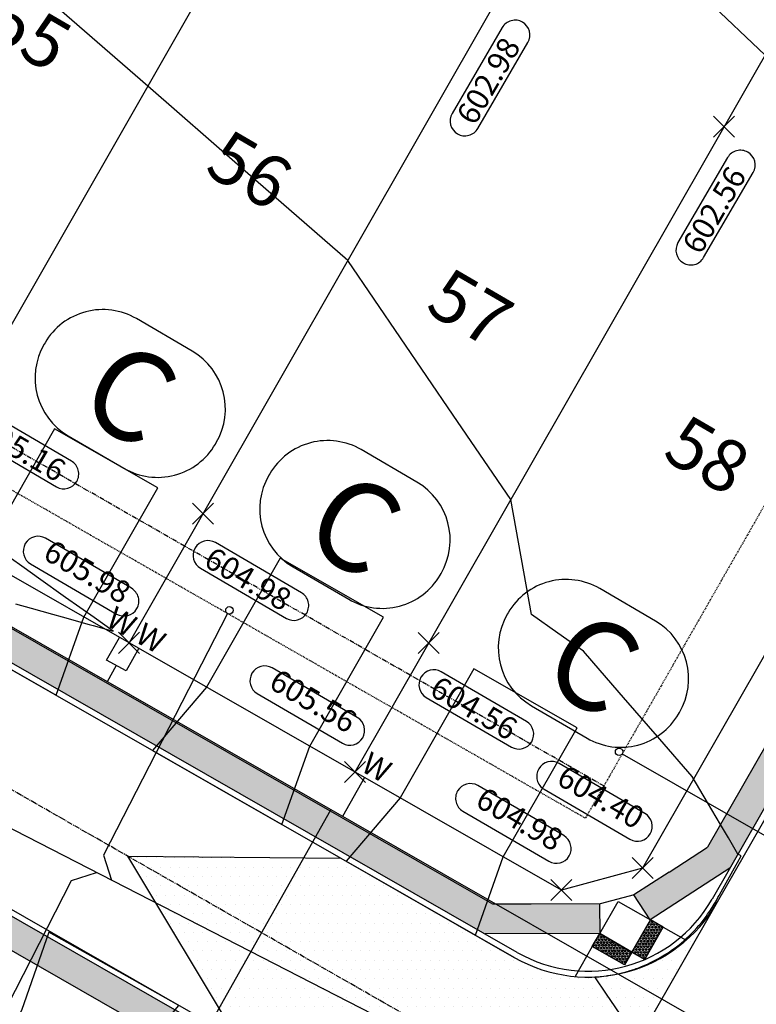
# Model space of a CAD drawing. Units: feet. Extents: x 2202118 to 2208108, y 13714029 to 13717564.
# Drawn here: x 2203371 to 2203470, y 13714764 to 13714897 of the extents above; entities that cross this region are included whole.
import ezdxf
from ezdxf.enums import TextEntityAlignment as Align

# ---------------------------------------------------------------- set-up
doc = ezdxf.new("R2010")
doc.units = ezdxf.units.FT
doc.header["$MEASUREMENT"] = 0
for name, pattern in [('00_Base-U3$0$CENTER2', [1.125, 0.75, -0.125, 0.125, -0.125]), ('00_Base-U3$0$HIDDEN2', [0.1875, 0.125, -0.0625]), ('00_Base-U3$0$PHANTOM2', [1.25, 0.625, -0.125, 0.125, -0.125, 0.125, -0.125])]:
    doc.linetypes.add(name, pattern=pattern)
for name, color, linetype in [('00_Base-U3$0$C-U03-BSL', 1, '00_Base-U3$0$PHANTOM2'), ('00_Base-U3$0$C-U03-DRIVEWAY', 8, 'Continuous'), ('00_Base-U3$0$C-U03-ESMT', 1, '00_Base-U3$0$HIDDEN2'), ('00_Base-U3$0$C-U03-LOTS', 2, 'Continuous'), ('00_Base-U3$0$C-U03-PADS', 71, 'Continuous'), ('00_Base-U3$0$C-U03-ROW', 3, 'Continuous'), ('00_Base-U3$0$C-U03-SSWR-LAT', 2, 'Continuous'), ('00_Base-U3$0$C-U03-SSWR-PIPE', 3, 'Continuous'), ('00_Base-U3$0$C-U03-STR-BOC', 2, 'Continuous'), ('00_Base-U3$0$C-U03-STR-CL', 1, '00_Base-U3$0$CENTER2'), ('00_Base-U3$0$C-U03-STR-FOC', 1, 'Continuous'), ('00_Base-U3$0$C-U03-STR-SW', 7, 'Continuous'), ('00_Base-U3$0$C-U03-STR-SW-HAT', 243, 'Continuous'), ('00_Base-U3$0$C-U03-STR-SW-RAMP', 2, 'Continuous'), ('00_Base-U3$0$C-U03-STR-WASHOUT', 244, 'Continuous'), ('00_Base-U3$0$C-U03-WATR-PIPE', 4, 'Continuous'), ('00_Base-U3$0$C-U03-WATR-SRV', 1, 'Continuous'), ('C-GA', 7, 'Continuous'), ('C-LOT-NO', 2, 'Continuous'), ('C-TOPO-FINISHED', 4, 'Continuous')]:
    doc.layers.add(name, color=color, linetype=linetype)
doc.styles.add('00_Base-U3$0$CALIBRI', font='calibri.ttf')
doc.styles.add('CALIBRI', font='calibri.ttf')
doc.styles.add('EG SPOT', font='simplex.shx', dxfattribs={"width": 0.9})
doc.styles.get("Standard").update_dxf_attribs({"font": 'calibri.ttf'})

# ---------------------------------------------------------------- blocks, each defined once
blk = doc.blocks.new('*U48')
at = {"flags": 128}
blk.add_lwpolyline([(1.179326267940206e-06, 18.98220615677303), (1.179326267940206e-06, -37.85278168364565), (4.999994990011095, -42.85278787131265)], dxfattribs=at)
blk = doc.blocks.new('*U57')
at = {"flags": 128}
blk.add_lwpolyline([(1.179326267940206e-06, 35.25094836547798), (1.179326267940206e-06, -37.85278168364565), (4.999994990011095, -42.85278787131265)], dxfattribs=at)
blk = doc.blocks.new('*U20')
at = {"flags": 128}
blk.add_lwpolyline([(1.179326267940206e-06, 27.14721212987287), (1.179326267940206e-06, -37.85278168364565), (4.999994990011095, -42.85278787131265)], dxfattribs=at)
blk = doc.blocks.new('*U142133')
h = blk.add_hatch(color=243)
h.dxf.hatch_style = 1
h.paths.add_polyline_path([(-18.56373205057985, -6.252610853272406), (-20.03869370781609, -11.03010895878306), (-21.94969294936775, -10.44012430135322), (-20.47473129466938, -5.662626200907303)])
h = blk.add_hatch()
h.set_pattern_fill('HEX', color=16, scale=0.9999999999999996, angle=612.8476313470054)
h.set_pattern_definition([(252.8476313470053, (-20.25671250057531, -8.346367580051181), (0.2068769844189547, -0.06385071117630224), [0.1249999999999999, -0.2499999999999999]), (12.84763134700528, (-20.25671250057531, -8.346367580051181), (-0.04814215428109653, 0.2110860795532834), [0.1249999999999999, -0.2499999999999999]), (312.8476313470053, (-20.2935767258609, -8.465808062694594), (0.1587348301378581, 0.1472353683769811), [0.1249999999999999, -0.2499999999999999])])
h.paths.add_polyline_path([(-18.56373205057985, -6.252610853272406), (-20.03869370781609, -11.03010895878306), (-21.94969294936775, -10.44012430135322), (-20.47473129466938, -5.662626200907303)])
h = blk.add_hatch(color=243)
h.dxf.hatch_style = 1
h.paths.add_polyline_path([(-15.26119560729877, -12.50507061009214), (-20.03869370781609, -11.03010895878306), (-20.62867837113466, -12.94110820046658), (-15.85118026373435, -14.41606985000134)])
h = blk.add_hatch()
h.set_pattern_fill('HEX', color=16, scale=0.9999999999999996, angle=612.8476313470054)
h.set_pattern_definition([(252.8476313470053, (-17.94493698866739, -12.72308940349955), (0.2068769844189547, -0.06385071117630224), [0.1249999999999999, -0.2499999999999999]), (12.84763134700528, (-17.94493698866739, -12.72308940349955), (-0.04814215428109653, 0.2110860795532834), [0.1249999999999999, -0.2499999999999999]), (312.8476313470053, (-17.98180121395298, -12.84252988614297), (0.1587348301378581, 0.1472353683769811), [0.1249999999999999, -0.2499999999999999])])
h.paths.add_polyline_path([(-15.26119560729877, -12.50507061009214), (-20.03869370781609, -11.03010895878306), (-20.62867837113466, -12.94110820046658), (-15.85118026373435, -14.41606985000134)])
at = {"lineweight": -3}
blk.add_line((-20.47473129466938, -5.662626200907299), (-24.91601891725933, -4.291463192047384), dxfattribs=at)
for p, q in [((-14.66261711133025, -5.367282119525548), (-18.56392007811398, -6.251921385092547)), ((-12.47438873235014, -9.62903248957237), (-14.64359647308178, -5.455796836409968)), ((-15.28885645731314, -12.47135045739931), (-12.49043253000921, -9.613235077801605))]:
    blk.add_line(p, q)
at = {"lineweight": -3, "flags": 128}
for points in [[(-18.56392007811398, -6.251921385092547), (-21.97458227528679, 8.78926779386514)], [(-14.66261711133025, -5.367282119525548), (-16.69914718582525, 3.613916354045863)], [(-8.458998444320748, -13.5604730680073), (-12.49043253000921, -9.613235077801605)], [(-6.145554771436946, -21.42369520700694), (-15.28885645731314, -12.47135045739931)], [(-15.85118027061734, -14.41606985177564), (-16.89304636385766, -17.79074288869524)]]:
    blk.add_lwpolyline(points, dxfattribs=at)
blk.add_lwpolyline([(-18.56373205057985, -6.252610853272406), (-20.03869370781609, -11.03010895878306), (-21.94969294936775, -10.44012430135322), (-20.47473129466938, -5.662626200907303), (-18.56373204958558, -6.252610851629928)])
at = {"flags": 128}
blk.add_lwpolyline([(-18.56373205057985, -6.252610853272406), (-20.03869370781609, -11.03010895878306), (-15.26119560585954, -12.505070608587)], dxfattribs=at)
blk.add_lwpolyline([(-15.26119560729877, -12.50507061009214), (-20.03869370781609, -11.03010895878306), (-20.62867837113466, -12.94110820046658), (-15.85118026373435, -14.41606985000134)], close=True)
at = {"layer": 'Defpoints', "color": 6}
blk.add_lwpolyline([(-20.03869370781609, -11.03010895878306), (-18.5641246963926, -6.252489653046201), (-13.78650539065574, -7.727058664469693), (-15.26107440207923, -12.50467797020655)], close=True, dxfattribs=at)
blk = doc.blocks.new('*U143')
for p, q in [((-3.000533178209146, -1.999866859253034), (-2.999999961402627, 5.00013306918879)), ((3.00000003801936, 5.000133067540798), (2.999466818907809, -1.999866861229421)), ((2.999466818907809, -1.999866861229421), (-3.000533178209146, -1.999866859253034))]:
    blk.add_line(p, q)
at = {"flags": 128}
blk.add_lwpolyline([(-0.0005331786632283286, -1.99986686122942), (-0.0005331786632283286, -82.99986692358134)], dxfattribs=at)
at = {"style": '00_Base-U3$0$CALIBRI'}
for p in [(-4.521307950410034, 9.0172853747937), (4.465559692085748, 9.0172853747937)]:
    blk.add_text('W', height=6, dxfattribs=at).set_placement(p, align=Align.MIDDLE_CENTER)
blk = doc.blocks.new('*U114')
for p, q in [((-3.000533178209146, -1.999866859253034), (-2.999999961402627, 5.00013306918879)), ((3.00000003801936, 5.000133067540798), (2.999466818907809, -1.999866861229421)), ((2.999466818907809, -1.999866861229421), (-3.000533178209146, -1.999866859253034))]:
    blk.add_line(p, q)
at = {"flags": 128}
blk.add_lwpolyline([(-0.0005331786632283286, -1.99986686122942), (-0.0005331786632283286, -6.999866917814668)], dxfattribs=at)
at = {"style": '00_Base-U3$0$CALIBRI'}
for p in [(-4.521307950410034, 9.0172853747937), (4.465559692085748, 9.0172853747937)]:
    blk.add_text('W', height=6, dxfattribs=at).set_placement(p, align=Align.MIDDLE_CENTER)
blk = doc.blocks.new('*U111')
blk.add_line((3.00000003801936, 5.000133067540798), (2.999082596799266, -7.043862236061803))
at = {"style": '00_Base-U3$0$CALIBRI'}
blk.add_text('W', height=6, dxfattribs=at).set_placement((4.465559692085748, 9.0172853747937), align=Align.MIDDLE_CENTER)

msp = doc.modelspace()

# ---------------------------------------------------------------- hatches: boundary and pattern name
at = {"layer": '00_Base-U3$0$C-U03-STR-SW-HAT'}
h = msp.add_hatch(color=256, dxfattribs=at)
h.dxf.hatch_style = 1
h.paths.add_polyline_path([(2203418.941883892, 13714747.85437658), (2203269.536131031, 13714833.31918285, 0.02660662674415508), (2203251.942773968, 13714842.17647154), (2203215.09638833, 13714858.33140094), (2203213.490223153, 13714854.66803726), (2203250.336536362, 13714838.51313962, -0.02660651990492295), (2203267.549998665, 13714829.84711168), (2203416.026148189, 13714744.91415202), (2203423.25692937, 13714732.52648108), (2203426.711778711, 13714734.54310387)])
h.paths.add_polyline_path([(2203072.644027635, 13714920.78821428, -0.02860869416978358), (2203050.752155802, 13714931.919583), (2202458.645320836, 13715276.94098714, 0.4184195980820677), (2202411.619910958, 13715264.18088359), (2202405.713721173, 13715253.74393074), (2202409.167952827, 13715251.76800315), (2202415.155046841, 13715262.30611859, -0.417421872333696), (2202456.631466806, 13715273.48492118), (2203048.738301775, 13714928.46351704, 0.02860869416919632), (2203071.037862485, 13714917.1248506), (2203213.490223153, 13714854.66803726), (2203215.09638833, 13714858.33140094)])
h = msp.add_hatch(color=256, dxfattribs=at)
h.dxf.hatch_style = 1
edge = h.paths.add_edge_path()
edge.add_line((2203228.580144998, 13714889.085339), (2203265.426077978, 13714872.93060806))
edge.add_arc((2203177.5697272, 13714672.54663235), 218.7977972781425, 60.22921415035381, 66.32543233435592, ccw=False)
edge.add_line((2203286.209712003, 13714862.46722048), (2203434.673559142, 13714777.54129815))
edge.add_line((2203434.673559142, 13714777.54129815), (2203449.03134855, 13714777.58077148))
edge.add_line((2203449.03134855, 13714777.58077148), (2203449.042346503, 13714773.58044268))
edge.add_line((2203449.042346503, 13714773.58044268), (2203433.61937044, 13714773.53804088))
edge.add_line((2203433.61937044, 13714773.53804088), (2203284.223579682, 13714858.99514928))
edge.add_arc((2203177.555696473, 13714672.51876297), 214.8289551291846, 60.22965865588621, 66.32487908886336)
edge.add_line((2203263.820293033, 13714869.26707768), (2203226.97397982, 13714885.42197533))
edge.add_line((2203226.97397982, 13714885.42197533), (2203228.580144998, 13714889.085339))
h = msp.add_hatch(color=256, dxfattribs=at)
h.dxf.hatch_style = 1
h.paths.add_polyline_path([(2203520.705311801, 13714877.04049307), (2203517.233240613, 13714879.0266254), (2203515.868689729, 13714878.65514069), (2203513.386024302, 13714874.3150517), (2203513.757509015, 13714872.95050082), (2203463.567482789, 13714785.21045424), (2203458.381877587, 13714781.84467453), (2203453.649278308, 13714778.77292379), (2203455.78374764, 13714775.48437961), (2203455.861337827, 13714775.43998715), (2203466.558268431, 13714782.38295919)])
at = {"layer": '00_Base-U3$0$C-U03-STR-WASHOUT'}
h = msp.add_hatch(dxfattribs=at)
h.set_pattern_fill('DOTS', color=256, scale=20)
h.set_pattern_definition([(0, (0, 0), (0.625, 1.25), [0, -1.25])])
edge = h.paths.add_edge_path()
edge.add_line((2203385.581150841, 13714783.97665576), (2203414.233058949, 13714783.7155778))
edge.add_line((2203414.233058949, 13714783.7155778), (2203437.55748035, 13714770.3732858))
edge.add_arc((2203447.488142044, 13714787.73364174), 20.00000000277874, 240.2291054248929, 330.2291054052027)
edge.add_line((2203464.848497983, 13714777.80298004), (2203431.084248218, 13714718.77776985))
edge.add_arc((2203413.723892279, 13714728.70843155), 20.00000000098894, 330.229105420423, 420.2291054152956)
edge.add_line((2203423.654553976, 13714746.06878749), (2203400.330132577, 13714759.41107949))
edge.add_line((2203400.330132577, 13714759.41107949), (2203385.581150841, 13714783.97665576))

# ---------------------------------------------------------------- linework, layer by layer
at = {"layer": '00_Base-U3$0$C-U03-BSL'}
msp.add_line((2203449.59932276, 13714793.43828161), (2203296.741178731, 13714880.87787795), dxfattribs=at)
at = {"layer": '00_Base-U3$0$C-U03-DRIVEWAY', "flags": 128}
msp.add_lwpolyline([(2203432.339063098, 13714773.35838222), (2203436.074939212, 13714783.89389651), (2203446.005600913, 13714801.25425247), (2203432.117316163, 13714809.19878181), (2203422.186654462, 13714791.83842587), (2203414.912517146, 13714783.32690665), (2203432.339063098, 13714773.35838222)], dxfattribs=at)
at = {"layer": '00_Base-U3$0$C-U03-ESMT'}
for p, q in [((2203554.799997035, 13714977.34557864), (2203447.116657333, 13714789.09819262)), ((2203447.116657333, 13714789.09819262), (2203294.258513307, 13714876.53778897))]:
    msp.add_line(p, q, dxfattribs=at)
at = {"layer": '00_Base-U3$0$C-U03-LOTS'}
for p, q in [((2203417.310991567, 13714938.38965765), (2203355.349546798, 13714830.07132313)), ((2203446.313170905, 13714918.60126391), (2203385.730169688, 13714812.69266516)), ((2203475.38427242, 13714898.93335696), (2203416.110792579, 13714795.31400719))]:
    msp.add_line(p, q, dxfattribs=at)
at = {"layer": '00_Base-U3$0$C-U03-PADS', "flags": 128}
for points in [[(2203375.918576704, 13714805.63264924), (2203379.65404511, 13714816.16839676), (2203389.584534263, 13714833.52885141), (2203375.696170549, 13714841.47324272), (2203365.766499128, 13714824.11250351), (2203358.492740332, 13714815.60076777), (2203375.918576704, 13714805.63264924)], [(2203406.299199595, 13714788.25399127), (2203410.034668001, 13714798.78973879), (2203419.965157154, 13714816.15019344), (2203406.07679344, 13714824.09458475), (2203396.147122019, 13714806.73384554), (2203388.873363222, 13714798.2221098), (2203406.299199595, 13714788.25399127)], [(2203374.927101534, 13714773.77297963), (2203371.253213596, 13714763.2156893), (2203361.424760837, 13714745.79726466), (2203375.359500539, 13714737.93450246), (2203385.187953299, 13714755.35292709), (2203392.411937572, 13714763.90705383), (2203374.927101534, 13714773.77297963)]]:
    msp.add_lwpolyline(points, dxfattribs=at)
at = {"layer": '00_Base-U3$0$C-U03-ROW'}
for p, q in [((2203564.473241174, 13714974.11628339), (2203454.803769134, 13714782.39682618)), ((2203443.887362081, 13714779.42494848), (2203289.29318246, 13714867.857611)), ((2203454.803769134, 13714782.39682618), (2203443.887362081, 13714779.42494848))]:
    msp.add_line(p, q, dxfattribs=at)
at = {"layer": '00_Base-U3$0$C-U03-SSWR-LAT'}
for centre in [(2203399.228054215, 13714817.06796718), (2203451.647979298, 13714798.02663712)]:
    msp.add_circle(centre, 0.5, dxfattribs=at)
at = {"layer": '00_Base-U3$0$C-U03-SSWR-PIPE', "flags": 128}
msp.add_lwpolyline([(2203460.118622257, 13714741.33891176), (2203117.565625777, 13714917.24188151)], dxfattribs=at)
at = {"layer": '00_Base-U3$0$C-U03-STR-BOC'}
for p, q in [((2203572.839169797, 13714968.1786628), (2203464.162763923, 13714778.19524118)), ((2203437.949741486, 13714771.05901986), (2203284.223579664, 13714858.99514929)), ((2203423.262292839, 13714745.38305343), (2203269.536131017, 13714833.31918286))]:
    msp.add_line(p, q, dxfattribs=at)
msp.add_arc((2203447.488142045, 13714787.73364174), 19.21, 240.2291054178761, 330.2291054152499, dxfattribs=at)
at = {"layer": '00_Base-U3$0$C-U03-STR-CL'}
msp.add_line((2203460.118622257, 13714741.33891176), (2203276.87985534, 13714846.15716608), dxfattribs=at)
at = {"layer": '00_Base-U3$0$C-U03-STR-FOC'}
for p, q in [((2203573.524903856, 13714967.78640166), (2203464.848497983, 13714777.80298004)), ((2203437.55748035, 13714770.3732858), (2203283.831318527, 13714858.30941523)), ((2203423.654553975, 13714746.06878749), (2203269.928392154, 13714834.00491692))]:
    msp.add_line(p, q, dxfattribs=at)
msp.add_arc((2203447.488142045, 13714787.73364174), 20, 240.2291054178761, 330.2291054152499, dxfattribs=at)
at = {"layer": '00_Base-U3$0$C-U03-STR-SW'}
for p, q in [((2203513.757509015, 13714872.95050082), (2203463.56748279, 13714785.21045424)), ((2203434.673559142, 13714777.54129815), (2203286.209712003, 13714862.46722048)), ((2203416.026148189, 13714744.91415202), (2203267.549998678, 13714829.84711168))]:
    msp.add_line(p, q, dxfattribs=at)
at = {"layer": '00_Base-U3$0$C-U03-STR-SW-RAMP'}
for p, q in [((2203458.381877587, 13714781.84467453), (2203463.56748279, 13714785.21045424)), ((2203439.822182477, 13714777.55545307), (2203434.673559143, 13714777.54129816))]:
    msp.add_line(p, q, dxfattribs=at)
at = {"layer": '00_Base-U3$0$C-U03-STR-WASHOUT', "flags": 128}
msp.add_lwpolyline([(2203385.581150841, 13714783.97665576), (2203414.233058949, 13714783.7155778), (2203437.55748035, 13714770.3732858, 0.4142135622800337), (2203464.848497983, 13714777.80298004), (2203431.084248218, 13714718.77776985, 0.4142135623570175), (2203423.654553976, 13714746.06878749), (2203400.330132577, 13714759.41107949), (2203385.581150841, 13714783.97665576)], format="xyb", dxfattribs=at)
at = {"layer": '00_Base-U3$0$C-U03-WATR-PIPE'}
msp.add_line((2203486.04508901, 13714748.39712129), (2203276.191237412, 13714868.440029), dxfattribs=at)
at = {"layer": 'C-GA', "color": 2, "linetype": 'Continuous', "lineweight": -3}
for p, q in [((2203464.349887497, 13714880.70157332, 602.5556348311754), (2203467.178314622, 13714883.53000044, 602.5556348311754)), ((2203464.349887497, 13714883.53000044, 602.5556348311754), (2203467.178314622, 13714880.70157332, 602.5556348311754)), ((2203394.246617822, 13714828.63880754, 604.9810856589941), (2203397.075044947, 13714831.46723466, 604.9810856589941)), ((2203394.246617822, 13714831.46723466, 604.9810856589941), (2203397.075044947, 13714828.63880754, 604.9810856589941)), ((2203384.315956126, 13714811.2784516, 605.9810856589502), (2203387.144383251, 13714814.10687872, 605.9810856589502)), ((2203384.315956126, 13714814.10687872, 605.9810856589502), (2203387.144383251, 13714811.2784516, 605.9810856589502)), ((2203424.627240713, 13714811.26014957, 604.5556348312306), (2203427.455667838, 13714814.08857669, 604.5556348312306)), ((2203424.627240713, 13714814.08857669, 604.5556348312306), (2203427.455667838, 13714811.26014957, 604.5556348312306)), ((2203414.696579017, 13714793.89979363, 605.555634831544), (2203417.525006142, 13714796.72822076, 605.555634831544)), ((2203414.696579017, 13714796.72822076, 605.555634831544), (2203417.525006142, 13714793.89979363, 605.555634831544)), ((2203453.389555572, 13714780.98261262, 604.4049644786775), (2203456.217982697, 13714783.81103974, 604.4049644786775)), ((2203453.389555572, 13714783.81103974, 604.4049644786775), (2203456.217982697, 13714780.98261262, 604.4049644786775)), ((2203442.473148518, 13714778.01073492, 604.980141045721), (2203445.301575643, 13714780.83916205, 604.980141045721)), ((2203442.473148518, 13714780.83916205, 604.980141045721), (2203445.301575643, 13714778.01073492, 604.980141045721))]:
    msp.add_line(p, q, dxfattribs=at)
at = {"layer": 'C-GA', "color": 7, "linetype": 'Continuous', "lineweight": -3}
for p, q in [((2203394.216712134, 13714851.93720117), (2203386.727683035, 13714856.30106793)), ((2203374.420363054, 13714853.05609106), (2203374.299531812, 13714852.8487271)), ((2203377.544508683, 13714840.54140712), (2203385.033537783, 13714836.17754036)), ((2203397.340857763, 13714839.42251723), (2203397.461689005, 13714839.62988119)), ((2203424.454677466, 13714834.3175004), (2203416.965648367, 13714838.68136716)), ((2203404.658328386, 13714835.43639029), (2203404.537497145, 13714835.22902633)), ((2203407.782474016, 13714822.92170635), (2203415.271503115, 13714818.55783959)), ((2203427.578823096, 13714821.80281646), (2203427.699654337, 13714822.01018042)), ((2203456.529297699, 13714815.62757848), (2203449.0402686, 13714819.99144524)), ((2203436.732948619, 13714816.74646837), (2203436.612117377, 13714816.53910441)), ((2203439.857094248, 13714804.23178443), (2203447.346123348, 13714799.86791767)), ((2203459.653443328, 13714803.11289454), (2203459.77427457, 13714803.3202585))]:
    msp.add_line(p, q, dxfattribs=at)
at = {"layer": 'C-GA', "color": 2, "linetype": 'Continuous', "lineweight": -3}
for centre, radius, start, end in [((2203437.653240501, 13714894.45160086, 602.9810856590447), 1.999999999277225, 59.77059045562026, 149.7705905084412), ((2203430.921214189, 13714882.89846606, 602.9810856590447), 1.999999999042782, 239.7705904671464, 329.7705905151576), ((2203467.969132368, 13714876.96185506, 602.5556348311754), 1.999999999277225, 59.77059045562026, 149.7705905084412), ((2203461.301837079, 13714865.51980809, 602.5556348311754), 1.999999999042782, 239.7705904671464, 329.7705905151576), ((2203376.962255176, 13714835.41630173, 605.1560856587236), 1.999999996058513, 329.7705904018898, 59.77059061698657), ((2203373.492683839, 13714825.03169762, 605.9810856589502), 2.000000000753486, 149.7705905420228, 239.7705904824855), ((2203396.345182433, 13714824.44601496, 604.9810856589941), 2.000000001155825, 149.7705905487391, 239.7705904709594), ((2203407.89831724, 13714817.71398865, 604.9810856589941), 1.999999996058513, 329.7705904018898, 59.77059061698657), ((2203385.045818641, 13714818.29967131, 605.9810856589502), 2.00000000132372, 239.7705905669816, 329.7705904892018), ((2203403.984394564, 13714807.58830862, 605.555634831544), 2.000000000753486, 149.7705905420228, 239.7705904824855), ((2203426.725805324, 13714807.06735699, 604.5556348312306), 2.000000001155825, 149.7705905487391, 239.7705904709594), ((2203438.167852289, 13714800.4000617, 604.5556348312306), 2.000000001155825, 329.7705905487391, 59.77059047095937), ((2203415.426441532, 13714800.92101334, 605.555634831544), 2.00000000132372, 239.7705905669816, 329.7705904892018), ((2203431.649876225, 13714791.76398094, 604.980141045721), 1.999999996058513, 149.7705904018898, 239.7705906169865), ((2203454.119418087, 13714788.00383233, 604.4049644786775), 2.000000001558163, 239.7705905554554, 329.7705904824854), ((2203443.203011033, 13714785.03195463, 604.980141045721), 2.00000000132372, 239.7705905669816, 329.7705904892018)]:
    msp.add_arc(centre, radius, start, end, dxfattribs=at)
at = {"layer": 'C-GA', "color": 7, "linetype": 'Continuous', "lineweight": -3}
for centre, radius, start, end in [((2203382.196511479, 13714848.5249195), 8.99999999842647, 59.7705904961591, 149.7705905160049), ((2203382.075680238, 13714848.31755554), 8.999999999969278, 149.7705905087444, 239.7705905072519), ((2203389.685540579, 13714844.16105274), 8.999999999969278, 329.7705905087444, 59.77059050725188), ((2203389.564709338, 13714843.95368878), 8.99999999842647, 239.7705904961591, 329.7705905160049), ((2203412.434476811, 13714830.90521873), 8.99999999842647, 59.7705904961591, 149.7705905160049), ((2203412.313645571, 13714830.69785477), 8.999999999969278, 149.7705905087444, 239.7705905072519), ((2203419.923505912, 13714826.54135197), 8.999999999969278, 329.7705905087444, 59.77059050725188), ((2203419.802674671, 13714826.33398801), 8.99999999842647, 239.7705904961591, 329.7705905160049), ((2203444.509097044, 13714812.21529682), 8.99999999842647, 59.7705904961591, 149.7705905160049), ((2203444.388265803, 13714812.00793286), 9.000000000371616, 149.7705905102369, 239.7705905046905), ((2203451.998126144, 13714807.85143006), 9.000000000371616, 329.770590510237, 59.77059050469055), ((2203451.877294903, 13714807.6440661), 8.99999999842647, 239.7705904961591, 329.7705905160049)]:
    msp.add_arc(centre, radius, start, end, dxfattribs=at)
at = {"layer": 'C-TOPO-FINISHED', "color": 4, "linetype": 'Continuous', "lineweight": -3}
for points, elevation in [([(2203471.281922597, 13714891.76180533), (2203463.531970323, 13714899.09960824), (2203445.126307943, 13714916.52644109), (2203442.442678935, 13714918.43934712), (2203416.483550848, 13714936.94316135), (2203414.79622492, 13714938.14589687), (2203387.840793754, 13714957.35988161), (2203386.971696751, 13714957.9793789), (2203359.198036663, 13714977.77660187), (2203354.306013689, 13714980.82695429), (2203329.052039604, 13714995.27472383), (2203328.881481587, 13714995.37242645), (2203324.263853332, 13714998.01200107), (2203300.857944677, 13715005.65952093), (2203295.50491618, 13715007.40854047)], 602), ([(2203454.213205051, 13714759.21081806), (2203449.939052419, 13714765.41286981), (2203448.410368528, 13714767.76032217), (2203449.093820559, 13714767.8055339), (2203449.119255428, 13714767.80850301), (2203450.086418587, 13714767.92125456), (2203450.148532765, 13714767.93167454), (2203451.071467555, 13714768.0863499), (2203451.921537559, 13714768.27291984), (2203452.046511178, 13714768.30036995), (2203452.139734779, 13714768.32506057), (2203452.7294324, 13714768.48114725), (2203452.774254874, 13714768.49422617), (2203453.009124242, 13714768.56271981), (2203453.769303612, 13714768.81131451), (2203453.956912005, 13714768.87269854), (2203454.155303136, 13714768.94878286), (2203454.887527989, 13714769.22946163), (2203455.554601692, 13714769.52420389), (2203455.798658183, 13714769.63208637), (2203456.418670331, 13714769.94396343), (2203456.688045747, 13714770.07951624), (2203456.97035286, 13714770.23973602), (2203457.553496303, 13714770.5705745), (2203458.079767966, 13714770.90497274), (2203458.392869933, 13714771.10399267), (2203458.718772333, 13714771.33479651), (2203459.204099561, 13714771.67838833), (2203459.547441853, 13714771.94828987), (2203459.985182158, 13714772.29229018), (2203460.342797557, 13714772.60355186), (2203460.734200695, 13714772.94411727), (2203461.081924033, 13714773.27863905), (2203461.449317541, 13714773.63219983), (2203461.755734641, 13714773.95800194), (2203462.128781783, 13714774.35477925), (2203462.395691, 13714774.66863523), (2203462.770930984, 13714775.11001465), (2203463.000355034, 13714775.40885257), (2203463.374205506, 13714775.89597891), (2203463.568363474, 13714776.17690834), (2203463.937136716, 13714776.71067709), (2203464.304883012, 13714777.30435576), (2203464.458361061, 13714777.55204211), (2203464.606893406, 13714777.81194909), (2203464.662571, 13714777.90933604), (2203464.736774301, 13714778.04211843), (2203464.947512791, 13714778.41922241), (2203465.101248619, 13714778.69432351), (2203465.148422346, 13714778.77873808), (2203465.149960598, 13714778.78149069), (2203465.150423656, 13714778.78231931), (2203467.411056919, 13714782.82758789), (2203467.587685627, 13714783.14365444), (2203468.06948409, 13714784.0211926), (2203467.982600056, 13714784.07089296), (2203467.635475191, 13714784.26945914), (2203466.352644351, 13714786.44864559), (2203465.298336769, 13714788.23963216), (2203463.546451889, 13714791.21561596), (2203461.500486833, 13714794.69116331), (2203457.118707724, 13714799.73820671), (2203452.261053483, 13714805.33337506), (2203449.085742586, 13714808.99077802), (2203446.847811289, 13714811.56848358), (2203444.185419649, 13714813.4408515), (2203442.312773207, 13714814.75781894), (2203440.923864322, 13714815.7345905), (2203439.852696064, 13714816.48790608), (2203437.077097344, 13714831.96640001), (2203429.338114654, 13714843.31187023), (2203415.146490933, 13714864.11701359), (2203400.68292764, 13714876.72586333), (2203388.241599632, 13714887.57179613), (2203371.198115258, 13714902.42973462)], 604), ([(2203370.453416844, 13714817.94993606), (2203372.574497255, 13714817.35234287), (2203375.414172184, 13714816.55229288), (2203376.735130767, 13714816.18012602), (2203380.374927525, 13714815.1546497), (2203380.895764278, 13714815.00790916), (2203383.604115396, 13714814.24485833), (2203381.012898912, 13714816.08404802), (2203377.187180688, 13714818.79946048), (2203373.537732299, 13714821.3897604), (2203371.602289269, 13714822.7634962), (2203367.516784206, 13714825.66329977)], 606)]:
    msp.add_lwpolyline(points, dxfattribs=dict(at, elevation=elevation))

# ---------------------------------------------------------------- block references
at = {"layer": '00_Base-U3$0$C-U03-SSWR-LAT'}
for name, p, xscale, yscale, zscale, rotation in [('*U57', (2203390.931707482, 13714800.95304056), 0.4999999999999982, 0.4999999999999982, 0.4999999999999982, 332.8192361011557), ('*U20', (2203463.864119537, 13714791.03862558), 0.4999999999999981, 0.4999999999999981, 0.4999999999999981, 60.22910542034252), ('*U48', (2203369.346426368, 13714763.86472304), -0.4999999999999982, 0.4999999999999983, 0.4999999999999984, 152.8192360979598)]:
    msp.add_blockref(name, p, dxfattribs=dict(at, xscale=xscale, yscale=yscale, zscale=zscale, rotation=rotation))
at = {"layer": '00_Base-U3$0$C-U03-STR-SW-RAMP', "rotation": 77.38147406695242}
msp.add_blockref('*U142133', (2203446.996884281, 13714793.06176024), dxfattribs=at)
at = {"layer": '00_Base-U3$0$C-U03-WATR-SRV'}
for name, p, xscale, yscale, zscale, rotation in [('*U114', (2203384.50336786, 13714810.5142965), 0.4999999999999984, 0.4999999999999984, 0.4999999999999984, 330.6067852160839), ('*U111', (2203414.883990751, 13714793.13563853), 0.4999999999999984, 0.4999999999999984, 0.4999999999999984, 330.6067852160839), ('*U143', (2203392.511172455, 13714754.09135516), 0.4999999999999983, 0.4999999999999983, 0.4999999999999983, 150.6067852174175)]:
    msp.add_blockref(name, p, dxfattribs=dict(at, xscale=xscale, yscale=yscale, zscale=zscale, rotation=rotation))

# ---------------------------------------------------------------- texts
at = {"layer": 'C-GA', "color": 7, "linetype": 'Continuous', "lineweight": -3, "char_height": 12, "attachment_point": 5, "rotation": 329.7705905077598}
for insert in [(2203385.880610409, 13714846.23930414), (2203416.118575741, 13714828.61960337), (2203448.193195974, 13714809.92968146)]:
    msp.add_mtext('{\\fCalibri|b0|i0|c0|p46;C}', dxfattribs=dict(at, insert=insert))
at = {"layer": 'C-LOT-NO', "linetype": 'ByBlock', "char_height": 7, "attachment_point": 5, "rotation": 329.77059050211165, "style": 'CALIBRI'}
for s, insert in [('55', (2203371.829179514, 13714894.12468726)), ('56', (2203401.520580627, 13714875.5411614)), ('57', (2203431.211981742, 13714856.95763555)), ('58', (2203463.107888437, 13714837.19302038))]:
    msp.add_mtext(s, dxfattribs=dict(at, insert=insert))

# ---------------------------------------------------------------- next in the draw order: texts
at = {"layer": 'C-GA', "color": 7, "linetype": 'Continuous', "lineweight": -3, "bg_fill": 3, "bg_fill_color": 256, "bg_fill_true_color": 13158600, "bg_fill_transparency": 0}
for s, insert, char_height, width, attachment_point, rotation, style, box_fill_scale in [('602.98', (2203429.625189452, 13714883.65366132, 602.9810856590447), 3, 13.50514285714285, 1, 59.77059049354857, 'EG SPOT', 1.166666666666667), ('602.56', (2203460.005812341, 13714866.27500335, 602.5556348311754), 3, 13.37528571428571, 1, 59.77059049354857, 'EG SPOT', 1.166666666666667), ('605.16', (2203366.7197548, 13714843.12069766, 605.1560856587236), 3, 12.85585714285714, 1, 329.7705905019439, 'EG SPOT', 1.166666666666667), ('605.98', (2203384.290623383, 13714817.00364657, 605.9810856589502), 3, 13.50514285714285, 9, 329.77059050783726, 'EG SPOT', 1.166666666666667), ('604.98', (2203397.100377691, 13714825.74203969, 604.9810856589941), 3, 13.50514285714285, 1, 329.7705905019439, 'EG SPOT', 1.166666666666667), ('605.56', (2203414.671246273, 13714799.6249886, 605.555634831544), 3, 13.37528571428571, 9, 329.77059050783726, 'EG SPOT', 1.166666666666667), ('604.56', (2203427.481000581, 13714808.36338172, 604.5556348312306), 3, 13.37528571428571, 1, 329.7705905019439, 'EG SPOT', 1.166666666666667), ('604.98', (2203442.447815775, 13714783.73592989, 604.980141045721), 3, 13.50514285714285, 9, 329.77059050783726, 'EG SPOT', 1.166666666666667), ('{\\fCalibri|b0|i0|c0|p2;FRANK CROSSING}', (2203471.797814468, 13714736.55348296), 5.999999999999999, 66.8418, 5, 60.22910541516042, 'CALIBRI', 1.208333333333333)]:
    msp.add_mtext(s, dxfattribs=dict(at, insert=insert, char_height=char_height, width=width, attachment_point=attachment_point, rotation=rotation, style=style, box_fill_scale=box_fill_scale))

# ---------------------------------------------------------------- next in the draw order: linework, layer by layer
at = {"layer": 'C-GA', "color": 2, "linetype": 'Continuous', "lineweight": -3}
for p, q in [((2203435.925207519, 13714895.45852788, 602.9810856590447), (2203429.193181206, 13714883.90539307, 602.9810856590447)), ((2203432.649247172, 13714881.89153905, 602.9810856590447), (2203439.381273485, 13714893.44467385, 602.9810856590447)), ((2203466.241099386, 13714877.96878207, 602.5556348311754), (2203459.573804095, 13714866.5267351, 602.5556348311754)), ((2203463.029870062, 13714864.51288108, 602.5556348311754), (2203469.697165353, 13714875.95492805, 602.5556348311754)), ((2203377.969182183, 13714837.14433471, 605.1560856587236), (2203366.971486553, 13714843.55270591, 605.1560856587236)), ((2203364.957632528, 13714840.09663994, 605.1560856587236), (2203375.955328158, 13714833.68826874, 605.1560856587236)), ((2203386.052745654, 13714820.02770429, 605.9810856589502), (2203374.49961085, 13714826.7597306, 605.9810856589502)), ((2203408.905244247, 13714819.44202163, 604.9810856589941), (2203397.352109443, 13714826.17404794, 604.9810856589941)), ((2203372.485756826, 13714823.30366463, 605.9810856589502), (2203384.03889163, 13714816.57163832, 605.9810856589502)), ((2203395.338255419, 13714822.71798197, 604.9810856589941), (2203406.891390222, 13714815.98595566, 604.9810856589941)), ((2203416.433368545, 13714802.64904632, 605.555634831544), (2203404.991321575, 13714809.31634161, 605.555634831544)), ((2203439.174779303, 13714802.12809468, 604.5556348312306), (2203427.732732334, 13714808.79538997, 604.5556348312306)), ((2203402.977467551, 13714805.86027564, 605.555634831544), (2203414.419514521, 13714799.19298035, 605.555634831544)), ((2203425.71887831, 13714805.339324, 604.5556348312306), (2203437.160925278, 13714798.67202871, 604.5556348312306)), ((2203444.209938046, 13714786.75998761, 604.980141045721), (2203432.656803242, 13714793.49201392, 604.980141045721)), ((2203430.642949218, 13714790.03594795, 604.980141045721), (2203442.196084022, 13714783.30392164, 604.980141045721))]:
    msp.add_line(p, q, dxfattribs=at)
for centre, radius, start, end in [((2203437.653240501, 13714894.45160086, 602.9810856590447), 2.000000001288921, 329.7705904892018, 59.7705904824855), ((2203430.92121419, 13714882.89846606, 602.9810856590447), 2.000000000351147, 149.7705905353065, 239.7705905093508), ((2203467.969132368, 13714876.96185506, 602.5556348311754), 2.000000001288921, 329.7705904892018, 59.7705904824855), ((2203461.30183708, 13714865.51980809, 602.5556348311754), 2.000000001288921, 149.7705904892018, 239.7705904824855), ((2203376.96225517, 13714835.41630173, 605.1560856587236), 2.000000001558163, 239.7705905554554, 329.7705904824854), ((2203373.492683838, 13714825.03169761, 605.9810856589502), 2.000000001558163, 59.7705905554554, 149.7705904824855), ((2203396.345182432, 13714824.44601495, 604.9810856589941), 2.000000001558163, 59.7705905554554, 149.7705904824855), ((2203385.045818647, 13714818.29967131, 605.9810856589502), 1.999999996058513, 329.7705904018898, 59.77059061698657), ((2203407.898317234, 13714817.71398865, 604.9810856589941), 2.000000001558163, 239.7705905554554, 329.7705904824854), ((2203403.984394563, 13714807.58830862, 605.555634831544), 2.000000001558163, 59.7705905554554, 149.7705904824855), ((2203426.725805323, 13714807.06735698, 604.5556348312306), 2.000000001558163, 59.7705905554554, 149.7705904824855), ((2203415.426441531, 13714800.92101334, 605.555634831544), 2.000000001155825, 329.7705905487391, 59.77059047095937), ((2203438.16785229, 13714800.4000617, 604.5556348312306), 2.000000001558163, 239.7705905554554, 329.7705904824854), ((2203442.566283279, 13714794.73585863, 604.4049644786775), 1.999999996058513, 149.7705904018898, 239.7705906169865), ((2203431.64987623, 13714791.76398094, 604.980141045721), 2.000000001558163, 59.7705905554554, 149.7705904824855), ((2203443.203011032, 13714785.03195463, 604.980141045721), 2.000000001155825, 329.7705905487391, 59.77059047095937)]:
    msp.add_arc(centre, radius, start, end, dxfattribs=at)

# ---------------------------------------------------------------- next in the draw order: texts
at = {"layer": 'C-GA', "color": 7, "linetype": 'Continuous', "lineweight": -3, "insert": (2203453.364222829, 13714786.70780759, 604.4049644786775), "char_height": 3, "width": 13.50514285714286, "attachment_point": 9, "rotation": 329.77059050783726, "style": 'EG SPOT', "bg_fill": 3, "box_fill_scale": 1.166666666666667, "bg_fill_color": 256, "bg_fill_true_color": 13158600, "bg_fill_transparency": 0}
msp.add_mtext('604.40', dxfattribs=at)

# ---------------------------------------------------------------- next in the draw order: linework, layer by layer
at = {"layer": 'C-GA', "color": 2, "linetype": 'Continuous', "lineweight": -3}
for p, q in [((2203455.1263451, 13714789.73186531, 604.4049644786775), (2203443.573210296, 13714796.46389162, 604.4049644786775)), ((2203441.559356272, 13714793.00782565, 604.4049644786775), (2203453.112491076, 13714786.27579934, 604.4049644786775))]:
    msp.add_line(p, q, dxfattribs=at)
for centre, radius, start, end in [((2203442.566283285, 13714794.73585863, 604.4049644786775), 2.00000000132372, 59.77059056698157, 149.7705904892018), ((2203454.119418086, 13714788.00383233, 604.4049644786775), 2.000000000753486, 329.7705905420228, 59.7705904824855)]:
    msp.add_arc(centre, radius, start, end, dxfattribs=at)

doc.saveas('drawing.dxf')
